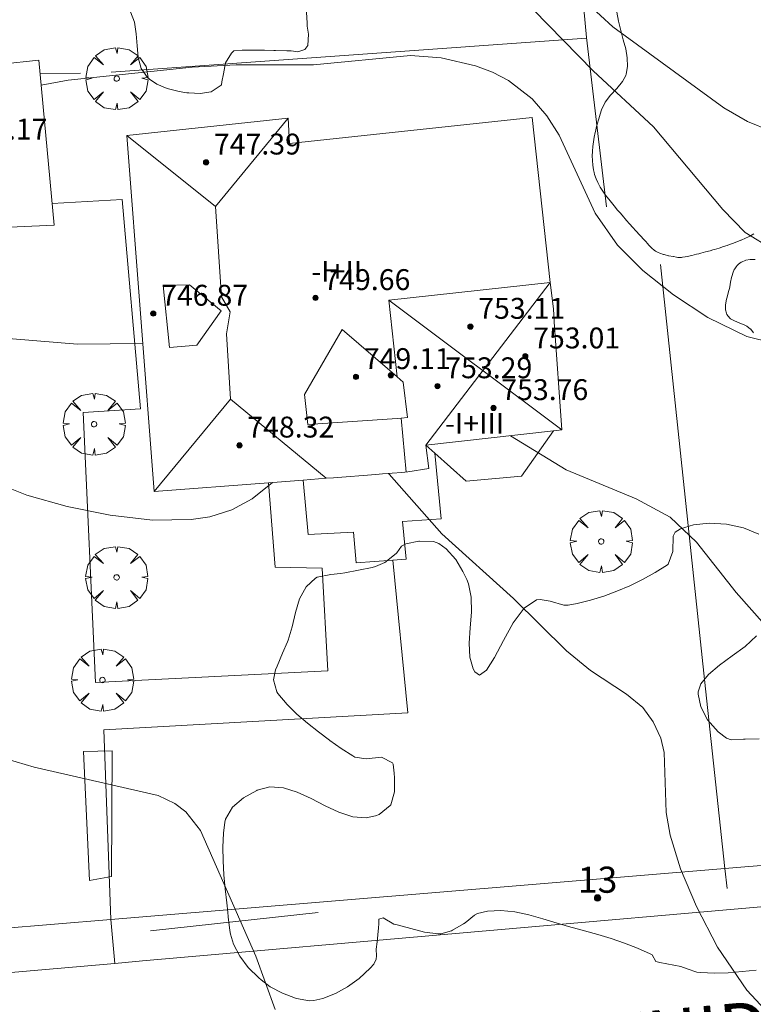
# Model space of a CAD drawing. Units: millimetres. Extents: x 423999 to 425002, y 4490499 to 4491001.
# Drawn here: x 424063 to 424091, y 4490890 to 4490928 of the extents above; entities that cross this region are included whole.
import ezdxf

# ---------------------------------------------------------------- set-up
doc = ezdxf.new("R2010")
doc.units = ezdxf.units.MM
doc.header["$MEASUREMENT"] = 0
doc.linetypes.add('VADO', pattern=[9.01, 2.71, -0.9, 0.9, -0.9, 0.9, -0.9, 0.9, -0.9])
doc.layers.get('0').update_dxf_attribs({"lineweight": 9})
for name, color, linetype, lineweight in [('f012003p_num_plantas', 252, 'Continuous', 9), ('f022001p_portal', 7, 'Continuous', 9), ('f022001p_portal_texto', 7, 'Continuous', 9), ('f030042l_viaurbana_texto', 7, 'Continuous', 9), ('f050002l_curvanivel_cgn', 23, 'Continuous', 9), ('f050002l_curvanivel_mae', 213, 'Continuous', 9), ('f050009p_puntocotaconstruccionelevada', 211, 'Continuous', 9), ('f060140s_arboladourbano', 92, 'Continuous', 9), ('f061013p_arbol', 91, 'Continuous', 9), ('f070045l_muro_mur', 30, 'MURO2', 9), ('f070045l_muro_tap', 11, 'MURO2', 9), ('f070045l_puerta', 11, 'Continuous', 9), ('f070047l_seto', 91, 'Continuous', 9), ('f070056l_edificacion_els', 22, 'Continuous', 9), ('f070056l_edificacion_med', 221, 'Continuous', 9), ('f070056s_edificacion_edi', 240, 'Continuous', 9), ('f070057s_edificacionligera', 11, 'Continuous', 9), ('f070058l_elementoconstruido_bordillo', 30, 'Continuous', 9), ('f071045l_vado', 30, 'VADO', 9)]:
    doc.layers.add(name, color=color, linetype=linetype, lineweight=lineweight)
doc.styles.add('ROMANS', font='romans.shx')
doc.styles.get("Standard").update_dxf_attribs({"font": 'arial.ttf'})
doc.styles.add('Style-s7210005_h', font='txt')
doc.linetypes.add('MURO2', pattern='A,3.1e-05,[1,muro2.shx,S=1,R=0,X=0,Y=0],-3.058844', length=3.058875)

# ---------------------------------------------------------------- blocks, each defined once
blk = doc.blocks.new('punto_cota_construccion_elevada')
at = {"layer": 'f050009p_puntocotaconstruccionelevada'}
h = blk.add_hatch(color=256, dxfattribs=at)
h.dxf.hatch_style = 1
edge = h.paths.add_edge_path()
edge.add_arc((0, 0), 0.1, 0, 360)
blk.add_circle((0, 0), 0.1, dxfattribs=at)
blk = doc.blocks.new('arbol')
at = {"color": 0, "linetype": 'Continuous', "lineweight": 0, "flags": 128}
for points in [[(0.96, 0.012), (1.2, 0.036), (1.128, 0.468), (0.888, 0.804), (0.528, 0.528), (0.816, 0.876), (0.48, 1.104), (0.048, 1.176), (0.012, 0.96), (-0.048, 1.176), (-0.48, 1.104), (-0.816, 0.876), (-0.504, 0.528), (-0.864, 0.804), (-1.104, 0.468), (-1.188, 0.036), (-0.936, 0.012)], [(-0.936, 0.012), (-1.188, -0.048), (-1.104, -0.48), (-0.864, -0.804), (-0.504, -0.504), (-0.816, -0.876), (-0.48, -1.116)], [(-0.48, -1.116), (-0.048, -1.188), (0.012, -0.936), (0.048, -1.188), (0.48, -1.116), (0.816, -0.876), (0.528, -0.504), (0.888, -0.804), (1.128, -0.48), (1.2, -0.048), (0.96, 0.012)]]:
    blk.add_lwpolyline(points, dxfattribs=at)
at = {"color": 0, "linetype": 'Continuous', "lineweight": 0, "extrusion": (0, 0, -1)}
for start, end in [(180.0229, 7.5946), (7.2233, 180.0229)]:
    blk.add_arc((0, 0), 0.104, start, end, dxfattribs=at)
blk = doc.blocks.new('portal_catastro')
at = {"layer": 'f022001p_portal'}
h = blk.add_hatch(color=256, dxfattribs=at)
h.dxf.hatch_style = 1
edge = h.paths.add_edge_path()
edge.add_arc((0, 0), 0.125, 0, 360)
blk.add_circle((0, 0), 0.125, dxfattribs=at)

msp = doc.modelspace()

# ---------------------------------------------------------------- linework, layer by layer
at = {"layer": 'f050002l_curvanivel_cgn'}
for points in [[(424120.702, 4490912.485, 739), (424117.529, 4490915.262, 739), (424115.956, 4490916.534, 739), (424114.433, 4490917.579, 739), (424113.232, 4490918.209, 739), (424111.579, 4490918.761, 739), (424110.206, 4490918.975, 739), (424109.305, 4490919.03, 739), (424106.557, 4490918.934, 739), (424102.796, 4490918.536, 739), (424100.035, 4490918.456, 739), (424095.622, 4490918.616, 739), (424093.973, 4490918.779, 739), (424092.486, 4490919.089, 739), (424091.828, 4490919.327, 739), (424090.739, 4490919.995, 739), (424089.892, 4490920.877, 739), (424087.225, 4490924.042, 739), (424084.926, 4490926.183, 739), (424082.061, 4490929.121, 739)], [(424114.987, 4490929.012, 738), (424111.846, 4490927.164, 738), (424110.131, 4490926.346, 738), (424102.229, 4490923.508, 738), (424100.409, 4490923.019, 738), (424098.702, 4490922.768, 738), (424096.998, 4490922.767, 738), (424095.275, 4490922.97, 738), (424092.591, 4490923.537, 738), (424090.826, 4490924.245, 738), (424089.924, 4490924.769, 738), (424085.675, 4490927.875, 738), (424084.734, 4490928.735, 738)], [(424072.648, 4490910.428, 742), (424071.864, 4490909.804, 742), (424071.084, 4490909.379, 742), (424070.237, 4490909.114, 742), (424069.532, 4490909.003, 742), (424068.048, 4490908.979, 742), (424066.421, 4490909.173, 742), (424064.774, 4490909.503, 742), (424063.24, 4490909.937, 742), (424062.474, 4490910.244, 742), (424059.757, 4490911.599, 742), (424058.24, 4490912.205, 742), (424052.505, 4490914.071, 742), (424047.481, 4490916.222, 742), (424043.532, 4490917.417, 742), (424042.812, 4490917.739, 742), (424042.055, 4490918.215, 742)], [(424067.681, 4490915.748, 741), (424065.169, 4490915.717, 741), (424061.898, 4490915.991, 741)], [(424072.75, 4490890.24, 743), (424072.008, 4490892.282, 743), (424069.88, 4490897.101, 743), (424069.322, 4490897.807, 743), (424068.902, 4490898.136, 743), (424068.269, 4490898.435, 743), (424063.518, 4490899.518, 743), (424061.775, 4490900.039, 743), (424060.191, 4490900.665, 743), (424059.031, 4490901.36, 743), (424058.28, 4490901.998, 743), (424056.232, 4490904.521, 743), (424055.473, 4490905.244, 743), (424054.997, 4490905.553, 743), (424054.37, 4490905.816, 743), (424053.764, 4490905.954, 743), (424051.321, 4490906.188, 743), (424050.293, 4490906.402, 743), (424048.557, 4490907.101, 743), (424047.287, 4490907.832, 743), (424045.949, 4490908.748, 743), (424041.934, 4490912.132, 743), (424040.827, 4490912.822, 743)], [(424113.519, 4490890.162, 741), (424112.35, 4490890.775, 741), (424111.037, 4490891.847, 741), (424110.1, 4490892.777, 741), (424108.123, 4490894.986, 741), (424106.995, 4490895.793, 741), (424105.147, 4490896.836, 741), (424103.976, 4490897.602, 741), (424102.248, 4490899.176, 741), (424101.583, 4490899.677, 741), (424100.513, 4490900.217, 741), (424097.909, 4490901.093, 741), (424096.512, 4490901.695, 741), (424094.403, 4490902.783, 741), (424092.864, 4490903.777, 741), (424091.497, 4490904.979, 741), (424090.393, 4490906.21, 741), (424088.883, 4490908.144, 741), (424087.864, 4490909.1, 741), (424086.572, 4490909.793, 741), (424083.892, 4490910.906, 741), (424081.759, 4490912.217, 741)], [(424096.893, 4490880.729, 742), (424096.822, 4490880.884, 742), (424096.474, 4490882.045, 742), (424095.867, 4490884.636, 742), (424095.236, 4490886.022, 742), (424094.481, 4490887.035, 742), (424090.807, 4490890.98, 742), (424089.685, 4490892.631, 742), (424088.872, 4490894.187, 742), (424088.264, 4490895.631, 742), (424087.864, 4490896.925, 742), (424087.714, 4490897.794, 742), (424087.639, 4490900.091, 742), (424087.508, 4490900.633, 742), (424087.223, 4490901.259, 742), (424086.818, 4490901.805, 742), (424086.2, 4490902.324, 742), (424084.816, 4490903.222, 742), (424083.904, 4490903.975, 742), (424081.876, 4490905.977, 742), (424079.12, 4490908.452, 742), (424077.107, 4490910.745, 742), (424077.079, 4490910.77, 742)]]:
    msp.add_polyline3d(points, dxfattribs=at)
at = {"layer": 'f050002l_curvanivel_mae'}
msp.add_polyline3d([(424091.788, 4490915.772, 740), (424090.799, 4490916.014, 740), (424089.316, 4490916.736, 740), (424087.994, 4490917.606, 740), (424086.828, 4490918.537, 740), (424085.85, 4490919.509, 740), (424085.001, 4490920.733, 740), (424083.616, 4490923.723, 740), (424083.141, 4490924.462, 740), (424082.583, 4490925.119, 740), (424081.683, 4490925.822, 740), (424081.07, 4490926.137, 740), (424080.419, 4490926.382, 740), (424079.103, 4490926.69, 740), (424077.931, 4490926.769, 740), (424074.216, 4490926.421, 740), (424071.252, 4490926.411, 740), (424069.572, 4490926.324, 740), (424064.82, 4490925.834, 740), (424063.784, 4490925.643, 740)], dxfattribs=at)
at = {"layer": 'f060140s_arboladourbano'}
for points in [[(424073.942, 4490928.439, 0), (424073.968, 4490928.018, 0), (424073.974, 4490927.9, 0), (424074.022, 4490927.59, 0), (424073.992, 4490927.162, 0), (424073.874, 4490927.006, 0), (424073.615, 4490926.914, 0), (424073.352, 4490926.947, 0), (424073.189, 4490926.953, 0), (424072.762, 4490926.968, 0), (424072.689, 4490926.97, 0), (424072.335, 4490926.976, 0), (424071.908, 4490926.981, 0), (424071.485, 4490926.984, 0), (424071.481, 4490926.984, 0), (424071.164, 4490926.947, 0), (424071.069, 4490926.869, 0), (424070.848, 4490926.498, 0), (424070.762, 4490926.071, 0), (424070.701, 4490925.767, 0), (424070.692, 4490925.645, 0), (424070.681, 4490925.632, 0), (424070.29, 4490925.387, 0), (424069.87, 4490925.316, 0), (424069.444, 4490925.341, 0), (424069.364, 4490925.348, 0), (424069.205, 4490925.368, 0), (424069.023, 4490925.404, 0), (424069.015, 4490925.405, 0), (424068.611, 4490925.514, 0), (424068.218, 4490925.681, 0), (424067.931, 4490925.868, 0), (424067.857, 4490925.933, 0), (424067.619, 4490926.28, 0), (424067.502, 4490926.694, 0), (424067.455, 4490927.147, 0), (424067.426, 4490927.609, 0), (424067.361, 4490928.05, 0), (424067.21, 4490928.442, 0)], [(424091.075, 4490919.94, 0), (424090.914, 4490919.858, 0), (424090.87, 4490919.835, 0), (424090.753, 4490919.779, 0), (424090.588, 4490919.706, 0), (424090.576, 4490919.701, 0), (424090.422, 4490919.639, 0), (424090.253, 4490919.575, 0), (424090.084, 4490919.515, 0), (424090.052, 4490919.504, 0), (424089.913, 4490919.457, 0), (424089.742, 4490919.402, 0), (424089.57, 4490919.349, 0), (424089.508, 4490919.331, 0), (424089.397, 4490919.3, 0), (424089.224, 4490919.252, 0), (424089.05, 4490919.206, 0), (424088.965, 4490919.184, 0), (424088.876, 4490919.162, 0), (424088.7, 4490919.121, 0), (424088.525, 4490919.083, 0), (424088.443, 4490919.065, 0), (424088.348, 4490919.048, 0), (424088.309, 4490919.043, 0), (424088.205, 4490919.04, 0), (424088.169, 4490919.043, 0), (424088.106, 4490919.052, 0), (424087.992, 4490919.073, 0), (424087.985, 4490919.075, 0), (424087.815, 4490919.108, 0), (424087.808, 4490919.109, 0), (424087.64, 4490919.149, 0), (424087.609, 4490919.157, 0), (424087.469, 4490919.204, 0), (424087.415, 4490919.226, 0), (424087.308, 4490919.284, 0), (424087.254, 4490919.324, 0), (424087.169, 4490919.399, 0), (424087.131, 4490919.437, 0), (424087.044, 4490919.528, 0), (424087.01, 4490919.563, 0), (424086.922, 4490919.66, 0), (424086.8, 4490919.792, 0), (424086.793, 4490919.8, 0), (424086.679, 4490919.925, 0), (424086.577, 4490920.037, 0), (424086.557, 4490920.058, 0), (424086.437, 4490920.192, 0), (424086.317, 4490920.326, 0), (424086.198, 4490920.46, 0), (424086.149, 4490920.516, 0), (424086.079, 4490920.596, 0), (424085.962, 4490920.732, 0), (424085.846, 4490920.87, 0), (424085.732, 4490921.008, 0), (424085.728, 4490921.012, 0), (424085.619, 4490921.148, 0), (424085.522, 4490921.27, 0), (424085.507, 4490921.289, 0), (424085.397, 4490921.431, 0), (424085.317, 4490921.537, 0), (424085.289, 4490921.576, 0), (424085.193, 4490921.727, 0), (424085.107, 4490921.886, 0), (424085.097, 4490921.905, 0), (424085.032, 4490922.05, 0), (424084.978, 4490922.221, 0), (424084.961, 4490922.292, 0), (424084.939, 4490922.399, 0), (424084.91, 4490922.579, 0), (424084.893, 4490922.759, 0), (424084.888, 4490922.938, 0), (424084.895, 4490923.101, 0), (424084.897, 4490923.117, 0), (424084.914, 4490923.295, 0), (424084.937, 4490923.473, 0), (424084.965, 4490923.651, 0), (424085, 4490923.828, 0), (424085.02, 4490923.917, 0), (424085.042, 4490924.004, 0), (424085.087, 4490924.178, 0), (424085.124, 4490924.314, 0), (424085.134, 4490924.352, 0), (424085.184, 4490924.525, 0), (424085.238, 4490924.696, 0), (424085.378, 4490924.983, 0), (424085.59, 4490925.253, 0), (424085.826, 4490925.515, 0), (424086.04, 4490925.78, 0), (424086.166, 4490926.006, 0), (424086.184, 4490926.055, 0), (424086.241, 4490926.356, 0), (424086.228, 4490926.681, 0), (424086.167, 4490927.024, 0), (424086.076, 4490927.377, 0), (424085.977, 4490927.734, 0), (424085.889, 4490928.087, 0), (424085.832, 4490928.429, 0)], [(424091.063, 4490916.159, 0), (424090.96, 4490916.291, 0), (424090.951, 4490916.301, 0), (424090.804, 4490916.407, 0), (424090.73, 4490916.445, 0), (424090.641, 4490916.482, 0), (424090.474, 4490916.549, 0), (424090.445, 4490916.561, 0), (424090.312, 4490916.624, 0), (424090.183, 4490916.697, 0), (424090.155, 4490916.717, 0), (424090.042, 4490916.858, 0), (424090.022, 4490916.908, 0), (424089.994, 4490917.035, 0), (424089.989, 4490917.217, 0), (424090.013, 4490917.376, 0), (424090.018, 4490917.395, 0), (424090.062, 4490917.569, 0), (424090.109, 4490917.743, 0), (424090.136, 4490917.855, 0), (424090.149, 4490917.918, 0), (424090.185, 4490918.094, 0), (424090.221, 4490918.27, 0), (424090.238, 4490918.344, 0), (424090.267, 4490918.444, 0), (424090.324, 4490918.575, 0), (424090.343, 4490918.608, 0), (424090.394, 4490918.682, 0), (424090.437, 4490918.732, 0), (424090.453, 4490918.749, 0), (424090.486, 4490918.78, 0), (424090.592, 4490918.857, 0), (424090.595, 4490918.859, 0), (424090.763, 4490918.931, 0), (424090.932, 4490918.961, 0), (424090.94, 4490918.961, 0), (424091.12, 4490918.967, 0)], [(424091.167, 4490891.748, 0), (424090.631, 4490891.695, 0), (424090.096, 4490891.654, 0), (424089.561, 4490891.639, 0), (424089.03, 4490891.665, 0), (424088.895, 4490891.679, 0), (424088.515, 4490891.798, 0), (424088.277, 4490891.886, 0), (424088.004, 4490891.947, 0), (424087.476, 4490892.039, 0), (424087.315, 4490892.085, 0), (424087.174, 4490892.341, 0), (424087.106, 4490892.373, 0), (424086.616, 4490892.592, 0), (424086.118, 4490892.786, 0), (424085.614, 4490892.961, 0), (424085.104, 4490893.119, 0), (424084.588, 4490893.263, 0), (424084.167, 4490893.374, 0), (424084.068, 4490893.4, 0), (424083.537, 4490893.554, 0), (424082.998, 4490893.718, 0), (424082.457, 4490893.871, 0), (424081.918, 4490893.986, 0), (424081.388, 4490894.04, 0), (424080.872, 4490894.01, 0), (424080.498, 4490893.917, 0), (424080.383, 4490893.857, 0), (424080.023, 4490893.557, 0), (424079.962, 4490893.52, 0), (424079.54, 4490893.283, 0), (424079.493, 4490893.26, 0), (424079.084, 4490893.137, 0), (424078.981, 4490893.14, 0), (424078.459, 4490893.211, 0), (424077.935, 4490893.34, 0), (424077.411, 4490893.482, 0), (424077.288, 4490893.513, 0), (424076.879, 4490893.752, 0), (424076.714, 4490893.705, 0), (424076.714, 4490893.52, 0), (424076.7, 4490893.368, 0), (424076.644, 4490892.836, 0), (424076.618, 4490892.559, 0), (424076.62, 4490892.303, 0), (424076.618, 4490892.174, 0), (424076.521, 4490891.982, 0), (424076.376, 4490891.826, 0), (424075.955, 4490891.435, 0), (424075.515, 4490891.112, 0), (424075.052, 4490890.857, 0), (424074.566, 4490890.671, 0), (424074.231, 4490890.587, 0), (424074.053, 4490890.57, 0), (424073.565, 4490890.662, 0), (424073.522, 4490890.677, 0), (424073.026, 4490890.867, 0), (424072.557, 4490891.112, 0), (424072.202, 4490891.376, 0), (424072.113, 4490891.455, 0), (424071.716, 4490891.854, 0), (424071.388, 4490892.283, 0), (424071.146, 4490892.751, 0), (424071.032, 4490893.124, 0), (424071.004, 4490893.266, 0), (424070.941, 4490893.796, 0), (424070.926, 4490893.966, 0), (424070.891, 4490894.328, 0), (424070.836, 4490894.862, 0), (424070.785, 4490895.396, 0), (424070.75, 4490895.931, 0), (424070.74, 4490896.466, 0), (424070.766, 4490897.001, 0), (424070.818, 4490897.423, 0), (424070.843, 4490897.531, 0), (424071.106, 4490897.988, 0), (424071.538, 4490898.35, 0), (424072.037, 4490898.63, 0), (424072.06, 4490898.641, 0), (424072.541, 4490898.773, 0), (424073.059, 4490898.734, 0), (424073.586, 4490898.566, 0), (424074.119, 4490898.318, 0), (424074.653, 4490898.045, 0), (424075.186, 4490897.796, 0), (424075.712, 4490897.625, 0), (424076.227, 4490897.583, 0), (424076.585, 4490897.659, 0), (424076.729, 4490897.716, 0), (424077.152, 4490898.05, 0), (424077.17, 4490898.081, 0), (424077.315, 4490898.58, 0), (424077.308, 4490899.112, 0), (424077.302, 4490899.288, 0), (424077.266, 4490899.641, 0), (424077.236, 4490899.693, 0), (424076.811, 4490899.905, 0), (424076.23, 4490899.846, 0), (424075.791, 4490899.912, 0), (424075.716, 4490899.957, 0), (424075.268, 4490900.241, 0), (424074.839, 4490900.548, 0), (424074.829, 4490900.556, 0), (424074.399, 4490900.882, 0), (424073.98, 4490901.206, 0), (424073.58, 4490901.547, 0), (424073.202, 4490901.922, 0), (424072.851, 4490902.349, 0), (424072.811, 4490902.404, 0), (424072.682, 4490902.87, 0), (424072.762, 4490903.249, 0), (424072.822, 4490903.395, 0), (424073.027, 4490903.888, 0), (424073.214, 4490904.328, 0), (424073.236, 4490904.381, 0), (424073.396, 4490904.902, 0), (424073.522, 4490905.441, 0), (424073.68, 4490905.963, 0), (424073.935, 4490906.429, 0), (424074.285, 4490906.759, 0), (424074.352, 4490906.8, 0), (424074.876, 4490906.907, 0), (424075.242, 4490906.937, 0), (424075.407, 4490906.969, 0), (424075.931, 4490907.07, 0), (424076.455, 4490907.175, 0), (424076.587, 4490907.203, 0), (424076.95, 4490907.362, 0), (424077.376, 4490907.703, 0), (424077.403, 4490907.727, 0), (424077.578, 4490907.99, 0), (424077.749, 4490908.078, 0), (424078.243, 4490908.178, 0), (424078.268, 4490908.181, 0), (424078.801, 4490908.167, 0), (424079.011, 4490908.082, 0), (424079.295, 4490907.881, 0), (424079.661, 4490907.471, 0), (424079.934, 4490907.013, 0), (424080.087, 4490906.704, 0), (424080.15, 4490906.55, 0), (424080.251, 4490906.029, 0), (424080.256, 4490905.453, 0), (424080.214, 4490904.857, 0), (424080.178, 4490904.276, 0), (424080.197, 4490903.742, 0), (424080.323, 4490903.291, 0), (424080.386, 4490903.18, 0), (424080.565, 4490903.05, 0), (424080.84, 4490903.235, 0), (424081.144, 4490903.724, 0), (424081.484, 4490904.377, 0), (424081.862, 4490905.055, 0), (424082.284, 4490905.618, 0), (424082.754, 4490905.927, 0), (424082.895, 4490905.949, 0), (424083.269, 4490905.88, 0), (424083.797, 4490905.73, 0), (424083.969, 4490905.733, 0), (424084.313, 4490905.796, 0), (424084.823, 4490905.918, 0), (424085.329, 4490906.073, 0), (424085.829, 4490906.258, 0), (424086.323, 4490906.473, 0), (424086.811, 4490906.715, 0), (424087.291, 4490906.984, 0), (424087.765, 4490907.277, 0), (424087.789, 4490907.292, 0), (424087.977, 4490907.778, 0), (424087.984, 4490908.374, 0), (424088.06, 4490908.521, 0), (424088.271, 4490908.652, 0), (424088.761, 4490908.804, 0), (424089.368, 4490908.864, 0), (424090.029, 4490908.827, 0), (424090.684, 4490908.689, 0), (424091.27, 4490908.443, 0)], [(424091.178, 4490904.552, 0), (424090.741, 4490904.15, 0), (424090.248, 4490903.781, 0), (424089.761, 4490903.428, 0), (424089.34, 4490903.076, 0), (424089.047, 4490902.71, 0), (424088.948, 4490902.409, 0), (424088.943, 4490902.313, 0), (424089.038, 4490901.84, 0), (424089.3, 4490901.336, 0), (424089.702, 4490900.877, 0), (424090.032, 4490900.634, 0), (424090.211, 4490900.569, 0), (424090.679, 4490900.596, 0), (424090.745, 4490900.599, 0), (424091.281, 4490900.604, 0)]]:
    msp.add_polyline3d(points, dxfattribs=at)
at = {"layer": 'f070045l_muro_mur'}
for p, q in [((424084.666, 4490927.439, 739.219), (424066.466, 4490926.139, 740.781)), ((424065.286, 4490926.099, 740.781), (424063.742, 4490926.091, 740.781)), ((424089.036, 4490904.319, 742.041), (424087.496, 4490918.769, 739.071))]:
    msp.add_line(p, q, dxfattribs=at)
for points in [[(424085.426, 4490920.979, 740.236), (424084.666, 4490927.469, 739.219), (424083.946, 4490935.159, 739.219), (424060.046, 4490932.909, 739.659)], [(424090.046, 4490894.879, 742.064), (424089.964, 4490895.642, 742.062), (424089.226, 4490902.519, 742.041)]]:
    msp.add_polyline3d(points, dxfattribs=at)
at = {"layer": 'f070045l_muro_tap'}
msp.add_line((424089.036, 4490904.319, 742.041), (424089.226, 4490902.519, 742.041), dxfattribs=at)
msp.add_polyline3d([(424066.451, 4490893.689, 743.323), (424067.674, 4490893.79, 743.258), (424089.964, 4490895.642, 742.062), (424117.243, 4490897.909, 740.218), (424127.029, 4490898.722, 739.557)], dxfattribs=at)
at = {"layer": 'f070045l_puerta'}
for p, q in [((424066.451, 4490893.689, 743.323), (424067.673, 4490893.79, 743.258)), ((424061.779, 4490893.301, 743.726), (424066.451, 4490893.689, 743.323))]:
    msp.add_line(p, q, dxfattribs=at)
at = {"layer": 'f070047l_seto'}
msp.add_line((424067.975, 4490893.262, 743.253), (424074.388, 4490893.957, 743.253), dxfattribs=at)
msp.add_polyline3d([(424065.638, 4490895.183, 743.726), (424065.401, 4490900.128, 743.058), (424066.497, 4490900.147, 743.058), (424066.475, 4490895.342, 743.726), (424065.638, 4490895.183, 743.726)], dxfattribs=at)
at = {"layer": 'f070056l_edificacion_els'}
for points in [[(424078.51, 4490911.851, 747.22), (424078.859, 4490911.542, 747.051), (424080.056, 4490910.481, 746.47), (424082.175, 4490910.672, 746.47), (424083.403, 4490912.402, 746.47)], [(424073.813, 4490910.518, 745.39), (424074.006, 4490908.429, 745.39), (424075.75, 4490908.524, 745.39), (424075.842, 4490907.347, 745.39), (424077.246, 4490907.449, 745.39), (424077.761, 4490907.486, 745.39), (424077.624, 4490908.925, 745.39), (424079.097, 4490909.036, 745.39), (424078.859, 4490911.542, 745.39)]]:
    msp.add_polyline3d(points, dxfattribs=at)
at = {"layer": 'f070056l_edificacion_med'}
for p, q in [((424083.279, 4490918.078, 751.83), (424078.51, 4490911.851, 751.83)), ((424077.097, 4490917.41, 751.83), (424083.721, 4490912.438, 751.83)), ((424071.038, 4490913.613, 747.98), (424074.696, 4490910.586, 747.98)), ((424077.569, 4490912.89, 749.12), (424077.755, 4490910.822, 749.12))]:
    msp.add_line(p, q, dxfattribs=at)
for points in [[(424067.069, 4490923.708, 747.98), (424070.461, 4490920.988, 747.98), (424073.237, 4490924.378, 747.98)], [(424070.461, 4490920.988, 747.98), (424070.694, 4490917.536, 747.98), (424071.023, 4490916.956, 747.98), (424070.882, 4490916.12, 747.98), (424071.038, 4490913.613, 747.98), (424068.117, 4490910.078, 747.98)], [(424068.453, 4490917.961, 747.64), (424068.692, 4490915.597, 747.64), (424069.751, 4490915.677, 747.64), (424070.68, 4490916.993, 747.64), (424069.464, 4490917.998, 747.64), (424068.453, 4490917.961, 747.64)], [(424083.279, 4490918.078, 749.83), (424077.097, 4490917.41, 749.83), (424077.414, 4490914.473, 749.83)], [(424075.307, 4490916.285, 747.64), (424073.868, 4490913.798, 747.64), (424073.994, 4490912.648, 747.64), (424077.411, 4490912.88, 747.64), (424077.569, 4490912.89, 747.64), (424077.809, 4490912.907, 747.64), (424077.652, 4490914.269, 747.64), (424077.414, 4490914.473, 747.64), (424077.226, 4490914.635, 747.64), (424077.135, 4490914.713, 747.64), (424075.307, 4490916.285, 747.64)]]:
    msp.add_polyline3d(points, dxfattribs=at)
at = {"layer": 'f070056s_edificacion_edi'}
msp.add_polyline3d([(424078.51, 4490911.851, 741.731), (424078.63, 4490910.96, 741.731), (424077.827, 4490910.828, 741.731), (424077.59, 4490910.81, 741.736), (424076.851, 4490910.753, 741.753), (424076.601, 4490910.733, 741.759), (424074.972, 4490910.607, 741.796), (424074.696, 4490910.586, 741.802), (424073.813, 4490910.518, 741.822), (424072.486, 4490910.416, 741.853), (424068.117, 4490910.078, 741.952), (424067.069, 4490923.708, 740.648), (424073.237, 4490924.378, 740.648), (424073.297, 4490923.408, 740.648), (424082.587, 4490924.398, 740.236), (424083.279, 4490918.078, 740.236), (424083.396, 4490917.078, 740.236), (424083.431, 4490916.576, 740.398), (424083.721, 4490912.438, 741.731), (424083.403, 4490912.402, 741.731)], close=True, dxfattribs=at)
at = {"layer": 'f070057s_edificacionligera'}
msp.add_polyline3d([(424056.605, 4490919.938, 741.473), (424057.911, 4490925.986, 740.738), (424063.695, 4490926.601, 740.781), (424064.285, 4490920.281, 740.781)], close=True, dxfattribs=at)
at = {"layer": 'f070058l_elementoconstruido_bordillo'}
msp.add_line((424066.451, 4490893.689, 743.35), (424066.18, 4490900.956, 742.77), dxfattribs=at)
for points in [[(424065.861, 4490902.763, 742.78), (424065.39, 4490913.099, 741.06), (424067.594, 4490913.247, 741.1), (424066.889, 4490921.266, 740.59), (424064.208, 4490921.105, 740.7)], [(424065.861, 4490902.763, 742.78), (424074.762, 4490903.214, 742.43), (424074.538, 4490907.142, 742.28), (424072.749, 4490907.187, 742.14), (424072.486, 4490910.416, 741.83)], [(424066.18, 4490900.956, 742.77), (424077.822, 4490901.604, 742.14), (424077.246, 4490907.449, 742.31)], [(424126.969, 4490897.177, 740.06), (424116.008, 4490896.292, 740.62), (424092.806, 4490894.3, 741.84), (424067.669, 4490892.104, 743.27), (424067.002, 4490892.046, 743.36), (424066.606, 4490892.011, 743.36), (424062.177, 4490891.624, 743.56)]]:
    msp.add_polyline3d(points, dxfattribs=at)
at = {"layer": 'f071045l_vado'}
msp.add_line((424066.451, 4490893.689, 743.871), (424066.606, 4490892.011, 743.793), dxfattribs=at)

# ---------------------------------------------------------------- block references
at = {"layer": 'f022001p_portal'}
msp.add_blockref('portal_catastro', (424085.091, 4490894.515), dxfattribs=at)
at = {"layer": 'f050009p_puntocotaconstruccionelevada'}
for p in [(424070.098, 4490922.683, 747.39), (424074.289, 4490917.492, 749.66), (424068.077, 4490916.893, 746.87), (424080.22, 4490916.392, 753.11), (424082.322, 4490915.258, 753.01), (424075.838, 4490914.467, 749.11), (424077.176, 4490914.53, 748.51), (424078.958, 4490914.116, 753.29), (424081.103, 4490913.279, 753.76), (424071.376, 4490911.846, 748.32)]:
    msp.add_blockref('punto_cota_construccion_elevada', p, dxfattribs=at)
at = {"layer": 'f061013p_arbol'}
for p in [(424066.678, 4490925.89, 740.781), (424065.81, 4490912.657, 742.718), (424085.23, 4490908.166, 741.731), (424066.674, 4490906.79, 743.058), (424066.129, 4490902.862, 743.058)]:
    msp.add_blockref('arbol', p, dxfattribs=at)

# ---------------------------------------------------------------- texts
at = {"layer": 'f012003p_num_plantas', "char_height": 0.8, "attachment_point": 5}
for s, insert, width in [('{\\fArial|b0|i0;-I+II}', (424075.101, 4490918.508), 4), ('{\\fArial|b0|i0;-I+III}', (424080.38, 4490912.688), 4.8)]:
    msp.add_mtext(s, dxfattribs=dict(at, insert=insert, width=width))
at = {"layer": 'f022001p_portal_texto', "insert": (424085.091, 4490894.715), "char_height": 1, "width": 2, "attachment_point": 8}
msp.add_mtext('{\\fTrebuchet MS|b0|i0;13}', dxfattribs=at)
at = {"layer": 'f030042l_viaurbana_texto', "insert": (424082.328, 4490887.124, 742.447), "char_height": 2, "width": 26, "attachment_point": 7, "rotation": 5.1555, "style": 'ROMANS'}
msp.add_mtext('AVENIDA PARDO', dxfattribs=at)
at = {"layer": 'f050009p_puntocotaconstruccionelevada', "style": 'Style-s7210005_h'}
for s, p in [('744.17', (424060.693, 4490923.556, 744.17)), ('747.39', (424070.398, 4490922.983, 747.39)), ('749.66', (424074.589, 4490917.792, 749.66)), ('746.87', (424068.377, 4490917.193, 746.87)), ('753.11', (424080.52, 4490916.692, 753.11)), ('753.01', (424082.622, 4490915.558, 753.01)), ('749.11', (424076.138, 4490914.767, 749.11)), ('753.29', (424079.258, 4490914.416, 753.29)), ('753.76', (424081.403, 4490913.579, 753.76)), ('748.32', (424071.676, 4490912.146, 748.32))]:
    msp.add_text(s, height=0.8, dxfattribs=at).set_placement(p)

doc.saveas('drawing.dxf')
